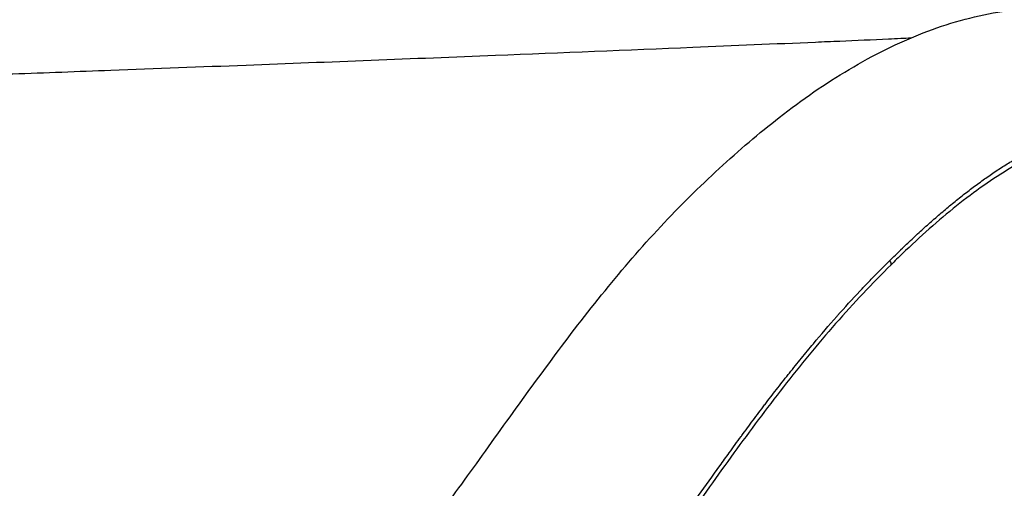
# Model space of a CAD drawing. Units: millimetres. Extents: x 0 to 59400, y 0 to 21000.
# Drawn here: x 35437 to 35950, y 4765 to 5009 of the extents above; entities that cross this region are included whole.
import ezdxf

# ---------------------------------------------------------------- set-up
doc = ezdxf.new("R2010")
doc.units = ezdxf.units.MM
doc.header["$LTSCALE"] = 15
doc.layers.add('P001', color=131, linetype='Continuous')

msp = doc.modelspace()

# ---------------------------------------------------------------- linework, layer by layer
at = {"layer": 'P001'}
msp.add_ellipse((35887.44, 4884.98), major_axis=(-3.52, 3.55), ratio=0.274094, start_param=3.188434, end_param=4.031577, dxfattribs=at)
for points, knots in [([(35504.29, 4652.28), (35515.41, 4652.97), (35526.47, 4654.94), (35548.71, 4661.59), (35559.96, 4666.34), (35581.98, 4678.57), (35592.77, 4685.93), (35613.62, 4703.07), (35623.73, 4712.8), (35643.13, 4734.61), (35652.46, 4747.01), (35670.62, 4771.74), (35678.87, 4783.39), (35696.03, 4807.26), (35704.93, 4819.64), (35723.03, 4844.01), (35732.25, 4856.07), (35751.14, 4879.3), (35760.85, 4890.59), (35780.75, 4911.95), (35791.06, 4922.07), (35811.67, 4941.1), (35822.12, 4950.06), (35844.62, 4967.58), (35856.78, 4976.01), (35881.75, 4990.85), (35894.64, 4997.26), (35920.5, 5007.3), (35933.59, 5011), (35952.55, 5014.15), (35958.64, 5014.84), (35974.95, 5015.8), (35982.96, 5016.18), (35999.04, 5017.04), (36005.89, 5017.4), (36033.35, 5018.82), (36054.09, 5019.88), (36126.93, 5023.47), (36179.84, 5025.9), (36287.15, 5030.72), (36342.91, 5030.16), (36419.52, 5039.61), (36444.1, 5045.27), (36485.66, 5059.37), (36502.88, 5066.58), (36536.63, 5083.49), (36553.19, 5093.18), (36585.47, 5114.94), (36601.61, 5127.27), (36635.47, 5152), (36653.08, 5164.82), (36706.21, 5203.37), (36741.94, 5229.09), (36777.96, 5254.81)], [0, 0, 0, 0, 7.072677, 7.072677, 14.280396, 14.280396, 21.179646, 21.179646, 27.887182, 27.887182, 34.541722, 34.541722, 39.657459, 39.657459, 44.606582, 44.606582, 49.23269, 49.23269, 53.662206, 53.662206, 58.003232, 58.003232, 62.302567, 62.302567, 67.131044, 67.131044, 72.070059, 72.070059, 76.941883, 76.941883, 79.13472, 79.13472, 83.092186, 83.092186, 86.016067, 86.016067, 94.787925, 94.787925, 116.578871, 116.578871, 138.238365, 138.238365, 148.376958, 148.376958, 155.611799, 155.611799, 162.778476, 162.778476, 169.916168, 169.916168, 177.600038, 177.600038, 193.01028, 193.01028, 193.01028, 193.01028]), ([(35459.25, 4537.7), (35443.37, 4540.4), (35427.7, 4544.43), (35396.99, 4555.08), (35381.92, 4561.73), (35352.54, 4577.55), (35338.18, 4586.78), (35310.44, 4607.67), (35297.03, 4619.35), (35271.46, 4644.94), (35259.21, 4658.63), (35237.37, 4687.61), (35228.17, 4702.18), (35213.12, 4732.02), (35207.07, 4747.28), (35198.55, 4777.62), (35195.83, 4792.75), (35193.8, 4822.15), (35194.27, 4836.54), (35198.28, 4863.91), (35201.65, 4877.04), (35211.02, 4901.53), (35216.89, 4912.98), (35230.95, 4934.18), (35239.17, 4944.06), (35257.51, 4962.06), (35267.64, 4970.23), (35289.83, 4984.93), (35302.02, 4991.43), (35327.75, 5002.3), (35341.42, 5006.65), (35369.6, 5012.92), (35384.61, 5014.78), (35410.95, 5015.85), (35422.87, 5016.36), (35470.83, 5018.35), (35506.6, 5019.79), (35604.94, 5023.69), (35667.08, 5026.06), (35789.64, 5030.76), (35851.09, 5030.34), (35938.99, 5039.44), (35968.19, 5045.51), (36015.31, 5060.4), (36033.95, 5067.71), (36070.28, 5084.85), (36088.05, 5094.72), (36122.34, 5116.81), (36139.5, 5129.25), (36174.59, 5153.71), (36192.42, 5166.18), (36246.12, 5203.85), (36281.8, 5229.05), (36317.16, 5254.25)], [0, 0, 0, 0, 6.8345, 6.8345, 13.73672, 13.73672, 20.724915, 20.724915, 27.730597, 27.730597, 34.663221, 34.663221, 40.727197, 40.727197, 46.378009, 46.378009, 51.603553, 51.603553, 56.478863, 56.478863, 61.083467, 61.083467, 65.509758, 65.509758, 69.828718, 69.828718, 74.140723, 74.140723, 78.635845, 78.635845, 83.242923, 83.242923, 87.96034, 87.96034, 91.977383, 91.977383, 104.028683, 104.028683, 125.289152, 125.289152, 146.435889, 146.435889, 157.171172, 157.171172, 164.381617, 164.381617, 171.595681, 171.595681, 178.791611, 178.791611, 186.278369, 186.278369, 201.402431, 201.402431, 201.402431, 201.402431]), ([(35419.98, 4980.55), (35424.39, 4980.71), (35428.8, 4980.87), (35433.2, 4981.03), (35450.27, 4981.65), (35467.3, 4982.28), (35484.3, 4982.92), (35507.87, 4983.8), (35531.37, 4984.7), (35554.8, 4985.6), (35598.39, 4987.27), (35641.73, 4988.98), (35684.82, 4990.71), (35719.28, 4992.1), (35753.59, 4993.51), (35787.72, 4994.92), (35809.06, 4995.8), (35830.33, 4996.68), (35851.54, 4997.59), (35855.78, 4997.77), (35860.02, 4997.95), (35864.25, 4998.13), (35872.73, 4998.5), (35881.19, 4998.86), (35889.64, 4999.25), (35891.76, 4999.34), (35893.87, 4999.44), (35895.98, 4999.53)], [-0.6113281, -0.6113281, -0.6113281, -0.6113281, -0.6035156, -0.6035156, -0.6035156, -0.5732422, -0.5732422, -0.5732422, -0.53125, -0.53125, -0.53125, -0.453125, -0.453125, -0.453125, -0.390625, -0.390625, -0.390625, -0.3515625, -0.3515625, -0.3515625, -0.34375, -0.34375, -0.34375, -0.328125, -0.328125, -0.328125, -0.3242188, -0.3242188, -0.3242188, -0.3242188]), ([(35981.69, 4945.26), (35972.35, 4942.02), (35962.88, 4937.52), (35944, 4926.38), (35934.5, 4919.68), (35915.63, 4904.61), (35906.17, 4896.16), (35894.87, 4885.28), (35892.91, 4883.36), (35890.96, 4881.43)], [0, 0, 0, 0, 4.089459, 4.089459, 8.170867, 8.170867, 12.261888, 12.261888, 13.119397, 13.119397, 13.119397, 13.119397]), ([(35948.51, 4932.16), (35949.5, 4932.79), (35950.48, 4933.41), (35951.46, 4934.02), (35952.44, 4934.63), (35953.42, 4935.23), (35954.4, 4935.82), (35956.34, 4936.98), (35958.28, 4938.1), (35960.21, 4939.18)], [0.6256092, 0.6256092, 0.6256092, 0.6256092, 0.6568318, 0.6568318, 0.6568318, 0.6880534, 0.6880534, 0.6880534, 0.75, 0.75, 0.75, 0.75]), ([(35936.77, 4924.08), (35937.74, 4924.79), (35938.71, 4925.49), (35939.69, 4926.18), (35940.65, 4926.86), (35941.6, 4927.53), (35942.56, 4928.19)], [0.50065915, 0.50065915, 0.50065915, 0.50065915, 0.53190001, 0.53190001, 0.53190001, 0.5625, 0.5625, 0.5625, 0.5625]), ([(35925.12, 4915.13), (35927.06, 4916.69), (35928.99, 4918.22), (35930.93, 4919.71), (35932.85, 4921.19), (35934.78, 4922.63), (35936.7, 4924.03)], [0.3756281, 0.3756281, 0.3756281, 0.3756281, 0.4381573, 0.4381573, 0.4381573, 0.5, 0.5, 0.5, 0.5]), ([(35913.53, 4905.37), (35915.46, 4907.07), (35917.39, 4908.72), (35919.32, 4910.35), (35921.23, 4911.96), (35923.15, 4913.54), (35925.06, 4915.09)], [0.2505207, 0.2505207, 0.2505207, 0.2505207, 0.3130811, 0.3130811, 0.3130811, 0.375, 0.375, 0.375, 0.375]), ([(35901.93, 4894.86), (35903.87, 4896.67), (35905.8, 4898.46), (35907.74, 4900.21), (35909.65, 4901.95), (35911.57, 4903.65), (35913.48, 4905.33)], [0.1253176, 0.1253176, 0.1253176, 0.1253176, 0.1879367, 0.1879367, 0.1879367, 0.25, 0.25, 0.25, 0.25]), ([(35896.12, 4889.33), (35897.09, 4890.27), (35898.06, 4891.2), (35899.03, 4892.12), (35899.99, 4893.03), (35900.95, 4893.94), (35901.9, 4894.83)], [0.062662, 0.062662, 0.062662, 0.062662, 0.09399139, 0.09399139, 0.09399139, 0.125, 0.125, 0.125, 0.125]), ([(35890.31, 4883.66), (35891.28, 4884.61), (35892.24, 4885.56), (35893.21, 4886.51), (35894.17, 4887.45), (35895.14, 4888.39), (35896.1, 4889.32)], [0, 0, 0, 0, 0.03133453, 0.03133453, 0.03133453, 0.0625, 0.0625, 0.0625, 0.0625]), ([(35890.96, 4881.43), (35881.2, 4871.76), (35871.47, 4861.46), (35852.74, 4840.09), (35843.63, 4828.95), (35825.98, 4806.35), (35817.39, 4794.81), (35800.44, 4771.48), (35792.05, 4759.62), (35775.22, 4735.73), (35766.76, 4723.68), (35749.73, 4699.71), (35741.21, 4687.82), (35726.21, 4667.84), (35719.78, 4659.47), (35713.24, 4651.47)], [0, 0, 0, 0, 4.289955, 4.289955, 8.57349, 8.57349, 12.911201, 12.911201, 17.461367, 17.461367, 22.358902, 22.358902, 27.638686, 27.638686, 31.761915, 31.761915, 31.761915, 31.761915]), ([(35876.52, 4869.58), (35877.89, 4871.02), (35879.26, 4872.45), (35880.64, 4873.87), (35881.56, 4874.82), (35882.48, 4875.76), (35883.4, 4876.7), (35884.4, 4877.72), (35885.39, 4878.73), (35886.39, 4879.74), (35887.7, 4881.05), (35889, 4882.36), (35890.31, 4883.66)], [0.9375, 0.9375, 0.9375, 0.9375, 0.95622014, 0.95622014, 0.95622014, 0.96875, 0.96875, 0.96875, 0.98228605, 0.98228605, 0.98228605, 1, 1, 1, 1]), ([(35837.96, 4824.95), (35840.04, 4827.56), (35842.13, 4830.16), (35844.24, 4832.75), (35846.3, 4835.28), (35848.38, 4837.8), (35850.47, 4840.3), (35854.5, 4845.12), (35858.57, 4849.86), (35862.73, 4854.55), (35862.84, 4854.67), (35862.94, 4854.8), (35863.05, 4854.92), (35866.89, 4859.25), (35870.79, 4863.51), (35874.75, 4867.72)], [0.7527653, 0.7527653, 0.7527653, 0.7527653, 0.784, 0.784, 0.784, 0.8145398, 0.8145398, 0.8145398, 0.8734509, 0.8734509, 0.8734509, 0.875, 0.875, 0.875, 0.929416, 0.929416, 0.929416, 0.929416]), ([(35825.33, 4808.68), (35827.28, 4811.24), (35829.24, 4813.8), (35831.22, 4816.35), (35833.27, 4819), (35835.33, 4821.63), (35837.41, 4824.25)], [0.68870345, 0.68870345, 0.68870345, 0.68870345, 0.71875, 0.71875, 0.71875, 0.75, 0.75, 0.75, 0.75]), ([(35813.19, 4792.42), (35815.12, 4795.05), (35817.08, 4797.7), (35819.05, 4800.35), (35821.04, 4803.02), (35823.05, 4805.69), (35825.09, 4808.37)], [0.625, 0.625, 0.625, 0.625, 0.65613205, 0.65613205, 0.65613205, 0.6875, 0.6875, 0.6875, 0.6875]), ([(35764.15, 4723.31), (35764.43, 4723.71), (35764.7, 4724.1), (35764.98, 4724.5), (35766.43, 4726.55), (35767.88, 4728.62), (35769.34, 4730.7), (35771.08, 4733.18), (35772.83, 4735.68), (35774.59, 4738.19), (35775.21, 4739.08), (35775.83, 4739.97), (35776.45, 4740.85), (35777.59, 4742.48), (35778.74, 4744.12), (35779.89, 4745.75), (35782.68, 4749.74), (35785.5, 4753.75), (35788.35, 4757.79), (35789.12, 4758.88), (35789.89, 4759.98), (35790.67, 4761.08), (35794.31, 4766.23), (35797.99, 4771.42), (35801.74, 4776.64), (35803.36, 4778.89), (35804.99, 4781.16), (35806.63, 4783.42), (35808.67, 4786.24), (35810.73, 4789.07), (35812.82, 4791.91), (35812.94, 4792.08), (35813.06, 4792.25), (35813.19, 4792.42)], [0.34375, 0.34375, 0.34375, 0.34375, 0.3488, 0.3488, 0.3488, 0.375, 0.375, 0.375, 0.40625, 0.40625, 0.40625, 0.4172912, 0.4172912, 0.4172912, 0.4375, 0.4375, 0.4375, 0.4866733, 0.4866733, 0.4866733, 0.5, 0.5, 0.5, 0.5625, 0.5625, 0.5625, 0.589457, 0.589457, 0.589457, 0.6230169, 0.6230169, 0.6230169, 0.625, 0.625, 0.625, 0.625])]:
    msp.add_open_spline(points, degree=3, knots=knots, dxfattribs=at)
for points in [[(35895.98, 4999.53), (35897.78, 4999.61), (35899.58, 4999.69), (35901.38, 4999.77)], [(35945.56, 4930.22), (35946.53, 4930.86), (35947.49, 4931.5), (35948.46, 4932.12)], [(35948.46, 4932.12), (35948.48, 4932.13), (35948.49, 4932.14), (35948.51, 4932.16)], [(35942.56, 4928.19), (35942.58, 4928.2), (35942.6, 4928.22), (35942.62, 4928.23)], [(35942.62, 4928.23), (35943.58, 4928.89), (35944.54, 4929.54), (35945.5, 4930.18)], [(35945.5, 4930.18), (35945.52, 4930.2), (35945.54, 4930.21), (35945.56, 4930.22)], [(35936.7, 4924.03), (35936.72, 4924.05), (35936.74, 4924.06), (35936.77, 4924.08)], [(35925.06, 4915.09), (35925.08, 4915.1), (35925.1, 4915.12), (35925.12, 4915.13)], [(35908.5, 4900.9), (35908.5, 4900.9), (35908.5, 4900.9), (35908.5, 4900.9)], [(35913.48, 4905.33), (35913.5, 4905.35), (35913.51, 4905.36), (35913.53, 4905.37)], [(35901.9, 4894.83), (35901.91, 4894.84), (35901.92, 4894.85), (35901.93, 4894.86)], [(35896.1, 4889.32), (35896.11, 4889.32), (35896.11, 4889.33), (35896.12, 4889.33)], [(35874.75, 4867.72), (35875.28, 4868.28), (35875.81, 4868.83), (35876.34, 4869.39)], [(35876.34, 4869.39), (35876.4, 4869.46), (35876.46, 4869.52), (35876.52, 4869.58)], [(35837.41, 4824.25), (35837.59, 4824.48), (35837.78, 4824.71), (35837.96, 4824.95)], [(35825.09, 4808.37), (35825.17, 4808.47), (35825.25, 4808.57), (35825.33, 4808.68)]]:
    msp.add_open_spline(points, degree=3, dxfattribs=at)

doc.saveas('drawing.dxf')
